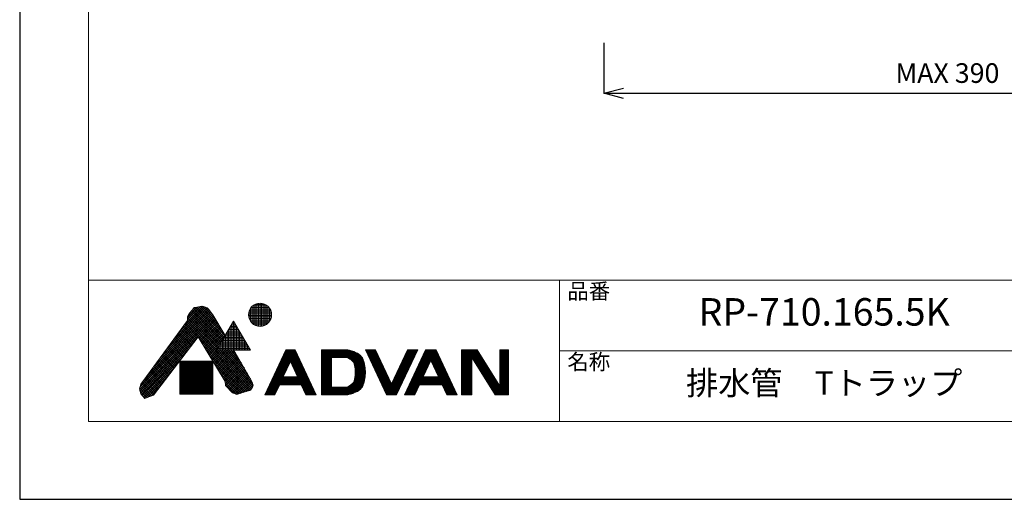
# Model space of a CAD drawing. Units: millimetres. Extents: x 26794 to 27214, y 4478 to 5072.
# Drawn here: x 26794 to 27045, y 4478 to 4600 of the extents above; entities that cross this region are included whole.
import ezdxf
from ezdxf.enums import TextEntityAlignment as Align

# ---------------------------------------------------------------- set-up
doc = ezdxf.new("R2010")
doc.units = ezdxf.units.MM
doc.header["$LTSCALE"] = 10
for name, color, linetype, lineweight in [('図面枠', 6, 'Continuous', 20), ('寸法', 3, 'Continuous', 20), ('文字', 4, 'Continuous', 15), ('細線', 7, 'Continuous', 9)]:
    doc.layers.add(name, color=color, linetype=linetype, lineweight=lineweight)
doc.styles.add('japanese', font='romans.shx', dxfattribs={"bigfont": 'bigfont.shx'})
doc.dimstyles.new('KIHON', dxfattribs={"dimscale": 10, "dimtxt": 2.5, "dimasz": 2.5, "dimexe": 0, "dimexo": 2, "dimgap": 1, "dimtad": 1, "dimdec": 0, "dimdsep": 46, "dimtxsty": 'japanese', "dimblk": 'OPEN30', "dimcen": 2.5, "dimadec": 0, "dimazin": 0, "dimtfac": 1, "dimtdec": 0, "dimtmove": 0, "dimatfit": 0, "dimfxl": 1, "dimarcsym": 0})

# ---------------------------------------------------------------- blocks, each defined once
blk = doc.blocks.new('_Open30')
at = {"color": 0, "linetype": 'ByBlock', "lineweight": -2}
for p, q in [((-1, 0.268), (0, 0)), ((0, 0), (-1, -0.268)), ((0, 0), (-1, 0))]:
    blk.add_line(p, q, dxfattribs=at)
blk = doc.blocks.new('*D18')
at = {"layer": 'Defpoints', "color": 0}
for p in [(27117.56, 4687.71), (26942.51, 4602.42), (27117.56, 4581.55)]:
    blk.add_point(p, dxfattribs=at)
at = {"layer": '寸法', "color": 0, "lineweight": -2}
for p, q in [((27117.56, 4679.71), (27117.56, 4581.55)), ((26942.51, 4594.42), (26942.51, 4581.55)), ((26947.51, 4581.55), (27112.56, 4581.55))]:
    blk.add_line(p, q, dxfattribs=at)
at = {"layer": '寸法', "color": 0, "lineweight": -2, "xscale": 5, "yscale": 5, "zscale": 5, "rotation": 180}
blk.add_blockref('_Open30', (26942.51, 4581.55), dxfattribs=at)
at = {"layer": '寸法', "color": 0, "lineweight": -2, "xscale": 5, "yscale": 5, "zscale": 5}
blk.add_blockref('_Open30', (27117.56, 4581.55), dxfattribs=at)
at = {"layer": '寸法', "color": 0, "lineweight": 5, "insert": (27030.04, 4586.05), "char_height": 5, "attachment_point": 5, "style": 'japanese'}
blk.add_mtext('MAX 390', dxfattribs=at)

msp = doc.modelspace()

# ---------------------------------------------------------------- linework, layer by layer
at = {"layer": 'Defpoints', "linetype": 'Continuous'}
msp.add_lwpolyline([(26793.629, 4478.129), (27213.629, 4478.129), (27213.629, 5072.129), (26793.629, 5072.129)], close=True, dxfattribs=at)
at = {"layer": '図面枠', "linetype": 'Continuous'}
for p, q in [((26811.182, 4497.964), (26811.182, 5052.294)), ((27196.076, 4533.964), (26811.182, 4533.964)), ((26811.182, 4533.964), (26811.182, 4497.964)), ((26931.182, 4497.964), (26931.182, 4533.964)), ((27066.076, 4515.964), (26931.182, 4515.964)), ((27196.076, 4497.964), (26811.182, 4497.964))]:
    msp.add_line(p, q, dxfattribs=at)
at = {"layer": '細線', "linetype": 'Continuous'}
for p, q in [((26829.458, 4514.2), (26841.774, 4526.517)), ((26831.056, 4516.364), (26841.523, 4526.831)), ((26832.654, 4518.527), (26841.154, 4527.028)), ((26834.252, 4520.691), (26840.73, 4527.169)), ((26835.85, 4522.855), (26840.272, 4527.277)), ((26836.425, 4523.996), (26839.669, 4527.24)), ((26836.425, 4524.562), (26838.969, 4527.105)), ((26837.447, 4526.142), (26837.68, 4526.375)), ((26837.68, 4526.375), (26838.098, 4526.978)), ((26837.693, 4526.394), (26845.343, 4518.744)), ((26837.695, 4526.397), (26838.304, 4527.006)), ((26837.924, 4526.728), (26845.55, 4519.102)), ((26838.098, 4526.978), (26838.794, 4527.071)), ((26838.223, 4526.995), (26845.757, 4519.461)), ((26838.722, 4527.062), (26845.964, 4519.819)), ((26838.794, 4527.071), (26840.002, 4527.304)), ((26839.2, 4527.149), (26845.264, 4521.086)), ((26839.674, 4527.241), (26844.409, 4522.506)), ((26840.002, 4527.304), (26840.467, 4527.257)), ((26840.196, 4527.284), (26843.554, 4523.927)), ((26840.467, 4527.257), (26841.442, 4526.932)), ((26840.95, 4527.096), (26842.552, 4525.494)), ((26841.442, 4526.932), (26841.814, 4526.467)), ((26841.814, 4526.467), (26842.836, 4525.12)), ((26852.299, 4526.567), (26857.456, 4526.567)), ((26852.474, 4523.417), (26852.474, 4526.844)), ((26852.566, 4526.967), (26857.188, 4526.967)), ((26852.874, 4522.963), (26852.874, 4527.298)), ((26852.951, 4527.367), (26856.803, 4527.367)), ((26853.274, 4522.652), (26853.274, 4527.609)), ((26853.55, 4527.767), (26856.204, 4527.767)), ((26853.674, 4522.435), (26853.674, 4527.826)), ((26854.074, 4522.29), (26854.074, 4527.971)), ((26854.474, 4522.207), (26854.474, 4528.055)), ((26854.874, 4522.179), (26854.874, 4528.082)), ((26855.274, 4522.206), (26855.274, 4528.056)), ((26855.674, 4522.288), (26855.674, 4527.973)), ((26856.074, 4522.432), (26856.074, 4527.829)), ((26856.474, 4522.648), (26856.474, 4527.613)), ((26856.874, 4522.956), (26856.874, 4527.305)), ((26857.274, 4523.407), (26857.274, 4526.854)), ((26824.205, 4506.119), (26842.975, 4524.889)), ((26824.334, 4505.682), (26843.188, 4524.536)), ((26824.342, 4506.821), (26842.752, 4525.231)), ((26824.464, 4505.246), (26843.4, 4524.182)), ((26824.895, 4507.94), (26842.508, 4525.553)), ((26826.262, 4509.872), (26842.264, 4525.874)), ((26827.86, 4512.036), (26842.02, 4526.196)), ((26836.425, 4524.656), (26836.704, 4525.306)), ((26836.425, 4523.634), (26836.425, 4524.656)), ((26836.425, 4524.267), (26844.101, 4516.592)), ((26836.478, 4524.78), (26844.308, 4516.95)), ((26836.648, 4525.176), (26844.515, 4517.309)), ((26836.704, 4525.306), (26837.447, 4526.142)), ((26836.883, 4525.507), (26844.722, 4517.668)), ((26837.149, 4525.806), (26844.929, 4518.026)), ((26837.415, 4526.106), (26845.136, 4518.385)), ((26839.153, 4519.369), (26843.613, 4523.829)), ((26842.836, 4525.12), (26845.994, 4519.872)), ((26851.93, 4524.967), (26857.824, 4524.967)), ((26851.935, 4525.367), (26857.819, 4525.367)), ((26851.98, 4524.567), (26857.775, 4524.567)), ((26851.995, 4525.767), (26857.759, 4525.767)), ((26852.074, 4524.207), (26852.074, 4526.054)), ((26852.087, 4524.167), (26857.667, 4524.167)), ((26852.113, 4526.167), (26857.641, 4526.167)), ((26857.674, 4524.186), (26857.674, 4526.075)), ((26825.928, 4509.42), (26836.425, 4523.634)), ((26834.772, 4521.395), (26838.028, 4518.139)), ((26835.012, 4521.72), (26838.274, 4518.459)), ((26835.252, 4522.046), (26838.519, 4518.779)), ((26835.493, 4522.371), (26838.765, 4519.099)), ((26835.733, 4522.697), (26839.011, 4519.419)), ((26835.973, 4523.022), (26852.703, 4506.292)), ((26836.214, 4523.347), (26852.94, 4506.621)), ((26836.425, 4523.701), (26843.894, 4516.233)), ((26839.367, 4519.018), (26843.825, 4523.476)), ((26839.582, 4518.667), (26844.038, 4523.123)), ((26839.797, 4518.316), (26844.25, 4522.77)), ((26840.011, 4517.965), (26844.463, 4522.417)), ((26840.226, 4517.614), (26844.675, 4522.063)), ((26840.441, 4517.263), (26844.888, 4521.71)), ((26840.655, 4516.912), (26845.1, 4521.357)), ((26843.812, 4516.091), (26848.112, 4523.539)), ((26846.858, 4521.367), (26849.366, 4521.367)), ((26846.874, 4516.091), (26846.874, 4521.395)), ((26847.089, 4521.767), (26849.135, 4521.767)), ((26847.274, 4516.091), (26847.274, 4522.088)), ((26847.32, 4522.167), (26848.904, 4522.167)), ((26847.551, 4522.567), (26848.673, 4522.567)), ((26847.674, 4516.091), (26847.674, 4522.78)), ((26847.781, 4522.967), (26848.442, 4522.967)), ((26848.012, 4523.367), (26848.211, 4523.367)), ((26848.074, 4516.091), (26848.074, 4523.473)), ((26848.112, 4523.539), (26852.412, 4516.091)), ((26848.474, 4516.091), (26848.474, 4522.912)), ((26848.874, 4516.091), (26848.874, 4522.219)), ((26849.274, 4516.091), (26849.274, 4521.526)), ((26852.259, 4523.767), (26857.495, 4523.767)), ((26852.51, 4523.367), (26857.244, 4523.367)), ((26852.869, 4522.967), (26856.885, 4522.967)), ((26853.414, 4522.567), (26856.341, 4522.567)), ((26839.073, 4519.5), (26827.693, 4504.682)), ((26832.849, 4518.792), (26836.062, 4515.579)), ((26833.09, 4519.117), (26836.308, 4515.899)), ((26833.33, 4519.443), (26836.553, 4516.219)), ((26833.57, 4519.768), (26836.799, 4516.539)), ((26833.811, 4520.094), (26837.045, 4516.859)), ((26834.051, 4520.419), (26837.291, 4517.179)), ((26834.291, 4520.744), (26837.536, 4517.499)), ((26834.532, 4521.07), (26837.782, 4517.819)), ((26846.015, 4508.146), (26839.073, 4519.5)), ((26839.299, 4519.131), (26852.467, 4505.963)), ((26840.87, 4516.561), (26845.313, 4521.004)), ((26841.084, 4516.21), (26845.525, 4520.651)), ((26841.299, 4515.859), (26845.738, 4520.298)), ((26841.514, 4515.508), (26845.95, 4519.944)), ((26841.728, 4515.157), (26845.381, 4518.809)), ((26845.472, 4518.967), (26850.751, 4518.967)), ((26845.674, 4516.091), (26845.674, 4519.316)), ((26845.703, 4519.367), (26850.52, 4519.367)), ((26845.934, 4519.767), (26850.289, 4519.767)), ((26846.074, 4516.091), (26846.074, 4520.009)), ((26846.165, 4520.167), (26850.058, 4520.167)), ((26846.396, 4520.567), (26849.827, 4520.567)), ((26846.474, 4516.091), (26846.474, 4520.702)), ((26846.627, 4520.967), (26849.596, 4520.967)), ((26849.674, 4516.091), (26849.674, 4520.834)), ((26850.074, 4516.091), (26850.074, 4520.141)), ((26850.474, 4516.091), (26850.474, 4519.448)), ((26824.641, 4504.858), (26838.377, 4518.594)), ((26831.167, 4516.514), (26834.342, 4513.34)), ((26831.407, 4516.84), (26834.588, 4513.66)), ((26831.648, 4517.165), (26834.833, 4513.98)), ((26831.888, 4517.491), (26835.079, 4514.3)), ((26832.128, 4517.816), (26835.325, 4514.62)), ((26832.369, 4518.141), (26835.571, 4514.939)), ((26832.609, 4518.467), (26835.816, 4515.259)), ((26840.189, 4517.675), (26852.071, 4505.793)), ((26841.943, 4514.806), (26844.608, 4517.471)), ((26844.074, 4516.091), (26844.074, 4516.545)), ((26844.086, 4516.567), (26852.137, 4516.567)), ((26844.317, 4516.967), (26851.906, 4516.967)), ((26844.474, 4516.091), (26844.474, 4517.238)), ((26844.548, 4517.367), (26851.675, 4517.367)), ((26844.779, 4517.767), (26851.444, 4517.767)), ((26844.874, 4516.091), (26844.874, 4517.931)), ((26845.01, 4518.167), (26851.213, 4518.167)), ((26845.241, 4518.567), (26850.982, 4518.567)), ((26845.274, 4516.091), (26845.274, 4518.623)), ((26850.874, 4516.091), (26850.874, 4518.755)), ((26851.274, 4516.091), (26851.274, 4518.062)), ((26851.674, 4516.091), (26851.674, 4517.37)), ((26852.074, 4516.091), (26852.074, 4516.677)), ((26824.877, 4504.528), (26836.504, 4516.155)), ((26829.245, 4513.911), (26832.376, 4510.78)), ((26829.485, 4514.237), (26832.622, 4511.1)), ((26829.725, 4514.562), (26832.867, 4511.42)), ((26829.966, 4514.888), (26833.113, 4511.74)), ((26830.206, 4515.213), (26833.359, 4512.06)), ((26830.446, 4515.538), (26833.605, 4512.38)), ((26830.687, 4515.864), (26833.85, 4512.7)), ((26830.927, 4516.189), (26834.096, 4513.02)), ((26841.079, 4516.22), (26851.636, 4505.663)), ((26841.968, 4514.764), (26851.2, 4505.532)), ((26842.158, 4514.455), (26843.835, 4516.132)), ((26842.372, 4514.104), (26844.36, 4516.091)), ((26842.587, 4513.753), (26844.926, 4516.091)), ((26842.802, 4513.401), (26845.491, 4516.091)), ((26843.016, 4513.05), (26846.057, 4516.091)), ((26843.231, 4512.699), (26846.623, 4516.091)), ((26843.445, 4512.348), (26847.188, 4516.091)), ((26843.66, 4511.997), (26847.754, 4516.091)), ((26843.812, 4516.091), (26852.412, 4516.091)), ((26843.856, 4516.167), (26852.368, 4516.167)), ((26843.875, 4511.646), (26848.264, 4516.036)), ((26844.035, 4516.091), (26853.095, 4507.031)), ((26844.089, 4511.295), (26848.472, 4515.677)), ((26844.304, 4510.944), (26848.679, 4515.319)), ((26844.519, 4510.593), (26848.887, 4514.961)), ((26844.601, 4516.091), (26852.96, 4507.732)), ((26844.733, 4510.242), (26849.094, 4514.603)), ((26844.948, 4509.891), (26849.302, 4514.245)), ((26845.162, 4509.54), (26849.509, 4513.887)), ((26845.167, 4516.091), (26852.452, 4508.806)), ((26845.732, 4516.091), (26851.674, 4510.15)), ((26846.298, 4516.091), (26850.895, 4511.495)), ((26846.864, 4516.091), (26850.116, 4512.839)), ((26847.43, 4516.091), (26849.337, 4514.184)), ((26847.995, 4516.091), (26848.558, 4515.529)), ((26848.232, 4516.091), (26852.728, 4508.331)), ((26861.433, 4516.229), (26856.066, 4504.719)), ((26860.314, 4513.829), (26864.932, 4513.829)), ((26860.407, 4514.029), (26864.839, 4514.029)), ((26860.5, 4514.229), (26864.746, 4514.229)), ((26860.594, 4514.429), (26864.652, 4514.429)), ((26860.687, 4514.629), (26864.559, 4514.629)), ((26860.78, 4514.829), (26864.466, 4514.829)), ((26860.873, 4515.029), (26864.373, 4515.029)), ((26860.967, 4515.229), (26864.279, 4515.229)), ((26861.06, 4515.429), (26864.186, 4515.429)), ((26861.153, 4515.629), (26864.093, 4515.629)), ((26861.247, 4515.829), (26864, 4515.829)), ((26861.34, 4516.029), (26863.906, 4516.029)), ((26863.813, 4516.229), (26861.433, 4516.229)), ((26861.433, 4516.229), (26863.813, 4516.229)), ((26863.813, 4516.229), (26869.18, 4504.719)), ((26870.519, 4516.229), (26870.519, 4504.719)), ((26877.119, 4516.229), (26870.519, 4516.229)), ((26870.519, 4516.229), (26877.119, 4516.229)), ((26870.519, 4516.029), (26877.868, 4516.029)), ((26870.519, 4515.829), (26878.519, 4515.829)), ((26870.519, 4515.629), (26879.045, 4515.629)), ((26870.519, 4515.429), (26879.484, 4515.429)), ((26870.519, 4515.229), (26879.847, 4515.229)), ((26870.519, 4515.029), (26880.152, 4515.029)), ((26870.519, 4514.829), (26880.403, 4514.829)), ((26870.519, 4514.629), (26880.601, 4514.629)), ((26870.519, 4514.429), (26880.781, 4514.429)), ((26870.519, 4514.229), (26873.119, 4514.229)), ((26870.519, 4514.029), (26873.119, 4514.029)), ((26870.519, 4513.829), (26873.119, 4513.829)), ((26877.119, 4514.229), (26873.119, 4514.229)), ((26873.119, 4514.229), (26873.119, 4506.719)), ((26877.25, 4516.195), (26877.119, 4516.229)), ((26877.119, 4514.229), (26877.268, 4514.147)), ((26877.119, 4514.229), (26880.919, 4514.229)), ((26877.476, 4516.136), (26877.25, 4516.195)), ((26877.268, 4514.147), (26877.524, 4514.004)), ((26877.702, 4516.076), (26877.476, 4516.136)), ((26877.478, 4514.029), (26881.027, 4514.029)), ((26877.524, 4514.004), (26877.771, 4513.855)), ((26877.929, 4516.012), (26877.702, 4516.076)), ((26877.771, 4513.855), (26878.006, 4513.698)), ((26877.81, 4513.829), (26881.118, 4513.829)), ((26878.157, 4515.945), (26877.929, 4516.012)), ((26878.386, 4515.874), (26878.157, 4515.945)), ((26878.519, 4515.829), (26878.386, 4515.874)), ((26878.784, 4515.735), (26878.519, 4515.829)), ((26879.238, 4515.551), (26878.784, 4515.735)), ((26879.676, 4515.335), (26879.238, 4515.551)), ((26880.086, 4515.082), (26879.676, 4515.335)), ((26880.454, 4514.788), (26880.086, 4515.082)), ((26880.768, 4514.449), (26880.454, 4514.788)), ((26880.919, 4514.229), (26880.768, 4514.449)), ((26880.969, 4514.143), (26880.919, 4514.229)), ((26881.048, 4513.989), (26880.969, 4514.143)), ((26881.118, 4513.829), (26881.048, 4513.989)), ((26881.181, 4513.665), (26881.118, 4513.829)), ((26881.719, 4516.229), (26887.086, 4504.719)), ((26884.319, 4516.229), (26881.719, 4516.229)), ((26881.719, 4516.229), (26884.319, 4516.229)), ((26881.812, 4516.029), (26884.412, 4516.029)), ((26881.905, 4515.829), (26884.505, 4515.829)), ((26881.999, 4515.629), (26884.599, 4515.629)), ((26882.092, 4515.429), (26884.692, 4515.429)), ((26882.185, 4515.229), (26884.785, 4515.229)), ((26882.278, 4515.029), (26884.878, 4515.029)), ((26882.372, 4514.829), (26884.972, 4514.829)), ((26882.465, 4514.629), (26885.065, 4514.629)), ((26882.558, 4514.429), (26885.158, 4514.429)), ((26882.651, 4514.229), (26885.251, 4514.229)), ((26882.745, 4514.029), (26885.345, 4514.029)), ((26882.838, 4513.829), (26885.438, 4513.829)), ((26884.319, 4516.229), (26888.386, 4507.507)), ((26892.453, 4516.229), (26888.386, 4507.507)), ((26889.686, 4504.719), (26895.053, 4516.229)), ((26891.334, 4513.829), (26893.934, 4513.829)), ((26891.428, 4514.029), (26894.028, 4514.029)), ((26891.521, 4514.229), (26894.121, 4514.229)), ((26891.614, 4514.429), (26894.214, 4514.429)), ((26897.053, 4516.229), (26891.686, 4504.719)), ((26891.707, 4514.629), (26894.307, 4514.629)), ((26891.801, 4514.829), (26894.401, 4514.829)), ((26891.894, 4515.029), (26894.494, 4515.029)), ((26891.987, 4515.229), (26894.587, 4515.229)), ((26892.08, 4515.429), (26894.68, 4515.429)), ((26892.174, 4515.629), (26894.774, 4515.629)), ((26892.267, 4515.829), (26894.867, 4515.829)), ((26892.36, 4516.029), (26894.96, 4516.029)), ((26895.053, 4516.229), (26892.453, 4516.229)), ((26892.453, 4516.229), (26895.053, 4516.229)), ((26895.934, 4513.829), (26900.843, 4513.829)), ((26896.028, 4514.029), (26900.75, 4514.029)), ((26896.121, 4514.229), (26900.657, 4514.229)), ((26896.214, 4514.429), (26900.564, 4514.429)), ((26896.307, 4514.629), (26900.47, 4514.629)), ((26896.401, 4514.829), (26900.377, 4514.829)), ((26896.494, 4515.029), (26900.284, 4515.029)), ((26896.587, 4515.229), (26900.191, 4515.229)), ((26896.68, 4515.429), (26900.097, 4515.429)), ((26896.774, 4515.629), (26900.004, 4515.629)), ((26896.867, 4515.829), (26899.911, 4515.829)), ((26896.96, 4516.029), (26899.818, 4516.029)), ((26899.724, 4516.229), (26897.053, 4516.229)), ((26897.053, 4516.229), (26899.724, 4516.229)), ((26899.724, 4516.229), (26905.092, 4504.719)), ((26906.245, 4516.229), (26906.245, 4504.719)), ((26910.189, 4516.229), (26906.245, 4516.229)), ((26906.245, 4516.229), (26910.189, 4516.229)), ((26906.245, 4516.029), (26910.314, 4516.029)), ((26906.245, 4515.829), (26910.439, 4515.829)), ((26906.245, 4515.629), (26910.564, 4515.629)), ((26906.245, 4515.429), (26910.689, 4515.429)), ((26906.245, 4515.229), (26910.814, 4515.229)), ((26906.245, 4515.029), (26910.939, 4515.029)), ((26906.245, 4514.829), (26911.064, 4514.829)), ((26906.245, 4514.629), (26911.189, 4514.629)), ((26906.245, 4514.429), (26911.314, 4514.429)), ((26906.245, 4514.229), (26908.845, 4514.229)), ((26906.245, 4514.029), (26908.845, 4514.029)), ((26906.245, 4513.829), (26908.845, 4513.829)), ((26908.845, 4514.229), (26914.787, 4504.719)), ((26908.845, 4514.229), (26908.845, 4504.719)), ((26908.845, 4514.229), (26911.439, 4514.229)), ((26908.97, 4514.029), (26911.564, 4514.029)), ((26909.095, 4513.829), (26911.689, 4513.829)), ((26910.189, 4516.229), (26916.002, 4506.927)), ((26916.002, 4506.927), (26916.002, 4516.229)), ((26918.202, 4516.229), (26916.002, 4516.229)), ((26916.002, 4516.229), (26918.202, 4516.229)), ((26916.002, 4516.029), (26918.202, 4516.029)), ((26916.002, 4515.829), (26918.202, 4515.829)), ((26916.002, 4515.629), (26918.202, 4515.629)), ((26916.002, 4515.429), (26918.202, 4515.429)), ((26916.002, 4515.229), (26918.202, 4515.229)), ((26916.002, 4515.029), (26918.202, 4515.029)), ((26916.002, 4514.829), (26918.202, 4514.829)), ((26916.002, 4514.629), (26918.202, 4514.629)), ((26916.002, 4514.429), (26918.202, 4514.429)), ((26916.002, 4514.229), (26918.202, 4514.229)), ((26916.002, 4514.029), (26918.202, 4514.029)), ((26916.002, 4513.829), (26918.202, 4513.829)), ((26918.202, 4504.719), (26918.202, 4516.229)), ((26825.141, 4504.226), (26834.631, 4513.717)), ((26825.436, 4503.956), (26832.758, 4511.278)), ((26827.322, 4511.308), (26830.41, 4508.22)), ((26827.563, 4511.634), (26830.656, 4508.54)), ((26827.803, 4511.959), (26830.902, 4508.86)), ((26828.043, 4512.285), (26831.147, 4509.18)), ((26828.283, 4512.61), (26831.393, 4509.5)), ((26828.524, 4512.935), (26831.639, 4509.82)), ((26828.764, 4513.261), (26831.885, 4510.14)), ((26829.004, 4513.586), (26832.13, 4510.46)), ((26834.451, 4513.346), (26834.451, 4504.926)), ((26842.859, 4513.346), (26834.451, 4513.346)), ((26834.451, 4513.167), (26842.859, 4513.167)), ((26834.451, 4512.967), (26842.859, 4512.967)), ((26834.451, 4512.767), (26842.859, 4512.767)), ((26834.451, 4512.567), (26842.859, 4512.567)), ((26834.451, 4512.367), (26842.859, 4512.367)), ((26834.451, 4512.167), (26842.859, 4512.167)), ((26834.451, 4511.967), (26842.859, 4511.967)), ((26834.451, 4511.767), (26842.859, 4511.767)), ((26834.451, 4511.567), (26842.859, 4511.567)), ((26834.451, 4511.367), (26842.859, 4511.367)), ((26834.474, 4504.926), (26834.474, 4513.346)), ((26834.674, 4504.926), (26834.674, 4513.346)), ((26834.874, 4504.926), (26834.874, 4513.346)), ((26835.074, 4504.926), (26835.074, 4513.346)), ((26835.274, 4504.926), (26835.274, 4513.346)), ((26835.474, 4504.926), (26835.474, 4513.346)), ((26835.674, 4504.926), (26835.674, 4513.346)), ((26835.874, 4504.926), (26835.874, 4513.346)), ((26836.074, 4504.926), (26836.074, 4513.346)), ((26836.274, 4504.926), (26836.274, 4513.346)), ((26836.474, 4504.926), (26836.474, 4513.346)), ((26836.674, 4504.926), (26836.674, 4513.346)), ((26836.874, 4504.926), (26836.874, 4513.346)), ((26837.074, 4504.926), (26837.074, 4513.346)), ((26837.274, 4504.926), (26837.274, 4513.346)), ((26837.474, 4504.926), (26837.474, 4513.346)), ((26837.674, 4504.926), (26837.674, 4513.346)), ((26837.874, 4504.926), (26837.874, 4513.346)), ((26838.074, 4504.926), (26838.074, 4513.346)), ((26838.274, 4504.926), (26838.274, 4513.346)), ((26838.474, 4504.926), (26838.474, 4513.346)), ((26838.674, 4504.926), (26838.674, 4513.346)), ((26838.874, 4504.926), (26838.874, 4513.346)), ((26839.074, 4504.926), (26839.074, 4513.346)), ((26839.274, 4504.926), (26839.274, 4513.346)), ((26839.474, 4504.926), (26839.474, 4513.346)), ((26839.674, 4504.926), (26839.674, 4513.346)), ((26839.874, 4504.926), (26839.874, 4513.346)), ((26840.074, 4504.926), (26840.074, 4513.346)), ((26840.274, 4504.926), (26840.274, 4513.346)), ((26840.474, 4504.926), (26840.474, 4513.346)), ((26840.674, 4504.926), (26840.674, 4513.346)), ((26840.874, 4504.926), (26840.874, 4513.346)), ((26841.074, 4504.926), (26841.074, 4513.346)), ((26841.274, 4504.926), (26841.274, 4513.346)), ((26841.474, 4504.926), (26841.474, 4513.346)), ((26841.674, 4504.926), (26841.674, 4513.346)), ((26841.874, 4504.926), (26841.874, 4513.346)), ((26842.074, 4504.926), (26842.074, 4513.346)), ((26842.274, 4504.926), (26842.274, 4513.346)), ((26842.474, 4504.926), (26842.474, 4513.346)), ((26842.674, 4504.926), (26842.674, 4513.346)), ((26842.858, 4513.309), (26850.765, 4505.402)), ((26842.859, 4504.926), (26842.859, 4513.346)), ((26843.748, 4511.853), (26850.33, 4505.271)), ((26845.377, 4509.189), (26849.717, 4513.528)), ((26845.592, 4508.838), (26849.924, 4513.17)), ((26845.806, 4508.487), (26850.132, 4512.812)), ((26846.016, 4508.13), (26850.339, 4512.454)), ((26846.048, 4507.597), (26850.547, 4512.096)), ((26846.11, 4507.093), (26850.754, 4511.737)), ((26846.383, 4506.801), (26850.962, 4511.379)), ((26859.195, 4511.429), (26861.795, 4511.429)), ((26859.288, 4511.629), (26861.888, 4511.629)), ((26859.381, 4511.829), (26861.981, 4511.829)), ((26859.475, 4512.029), (26862.075, 4512.029)), ((26859.568, 4512.229), (26862.168, 4512.229)), ((26859.661, 4512.429), (26862.261, 4512.429)), ((26859.754, 4512.629), (26862.354, 4512.629)), ((26859.848, 4512.829), (26862.448, 4512.829)), ((26859.941, 4513.029), (26862.541, 4513.029)), ((26860.034, 4513.229), (26865.212, 4513.229)), ((26860.127, 4513.429), (26865.119, 4513.429)), ((26860.221, 4513.629), (26865.025, 4513.629)), ((26862.623, 4513.206), (26860.811, 4509.319)), ((26862.623, 4513.206), (26864.435, 4509.319)), ((26862.705, 4513.029), (26865.305, 4513.029)), ((26862.798, 4512.829), (26865.398, 4512.829)), ((26862.892, 4512.629), (26865.492, 4512.629)), ((26862.985, 4512.429), (26865.585, 4512.429)), ((26863.078, 4512.229), (26865.678, 4512.229)), ((26863.171, 4512.029), (26865.771, 4512.029)), ((26863.265, 4511.829), (26865.865, 4511.829)), ((26863.358, 4511.629), (26865.958, 4511.629)), ((26863.451, 4511.429), (26866.051, 4511.429)), ((26870.519, 4513.629), (26873.119, 4513.629)), ((26870.519, 4513.429), (26873.119, 4513.429)), ((26870.519, 4513.229), (26873.119, 4513.229)), ((26870.519, 4513.029), (26873.119, 4513.029)), ((26870.519, 4512.829), (26873.119, 4512.829)), ((26870.519, 4512.629), (26873.119, 4512.629)), ((26870.519, 4512.429), (26873.119, 4512.429)), ((26870.519, 4512.229), (26873.119, 4512.229)), ((26870.519, 4512.029), (26873.119, 4512.029)), ((26870.519, 4511.829), (26873.119, 4511.829)), ((26870.519, 4511.629), (26873.119, 4511.629)), ((26870.519, 4511.429), (26873.119, 4511.429)), ((26878.006, 4513.698), (26878.223, 4513.529)), ((26878.094, 4513.629), (26881.193, 4513.629)), ((26878.223, 4513.529), (26878.418, 4513.345)), ((26878.328, 4513.429), (26881.259, 4513.429)), ((26878.418, 4513.345), (26878.519, 4513.229)), ((26878.519, 4513.229), (26878.663, 4513.026)), ((26878.519, 4513.229), (26881.319, 4513.229)), ((26878.661, 4513.029), (26881.373, 4513.029)), ((26878.663, 4513.026), (26878.854, 4512.638)), ((26878.76, 4512.829), (26881.422, 4512.829)), ((26878.854, 4512.638), (26878.982, 4512.209)), ((26878.856, 4512.629), (26881.47, 4512.629)), ((26878.916, 4512.429), (26881.513, 4512.429)), ((26878.976, 4512.229), (26881.551, 4512.229)), ((26878.982, 4512.209), (26879.061, 4511.748)), ((26879.013, 4512.029), (26881.588, 4512.029)), ((26879.047, 4511.829), (26881.617, 4511.829)), ((26879.061, 4511.748), (26879.102, 4511.264)), ((26879.071, 4511.629), (26881.646, 4511.629)), ((26879.088, 4511.429), (26881.667, 4511.429)), ((26879.102, 4511.264), (26879.117, 4510.766)), ((26881.238, 4513.498), (26881.181, 4513.665)), ((26881.29, 4513.328), (26881.238, 4513.498)), ((26881.319, 4513.229), (26881.29, 4513.328)), ((26881.388, 4512.973), (26881.319, 4513.229)), ((26881.494, 4512.529), (26881.388, 4512.973)), ((26881.58, 4512.082), (26881.494, 4512.529)), ((26881.646, 4511.634), (26881.58, 4512.082)), ((26881.691, 4511.185), (26881.646, 4511.634)), ((26882.931, 4513.629), (26885.531, 4513.629)), ((26883.024, 4513.429), (26885.624, 4513.429)), ((26883.118, 4513.229), (26885.718, 4513.229)), ((26883.211, 4513.029), (26885.811, 4513.029)), ((26883.304, 4512.829), (26885.904, 4512.829)), ((26883.398, 4512.629), (26885.998, 4512.629)), ((26883.491, 4512.429), (26886.091, 4512.429)), ((26883.584, 4512.229), (26886.184, 4512.229)), ((26883.677, 4512.029), (26886.277, 4512.029)), ((26883.771, 4511.829), (26886.371, 4511.829)), ((26883.864, 4511.629), (26886.464, 4511.629)), ((26883.957, 4511.429), (26886.557, 4511.429)), ((26890.215, 4511.429), (26892.815, 4511.429)), ((26890.308, 4511.629), (26892.908, 4511.629)), ((26890.402, 4511.829), (26893.002, 4511.829)), ((26890.495, 4512.029), (26893.095, 4512.029)), ((26890.588, 4512.229), (26893.188, 4512.229)), ((26890.681, 4512.429), (26893.281, 4512.429)), ((26890.775, 4512.629), (26893.375, 4512.629)), ((26890.868, 4512.829), (26893.468, 4512.829)), ((26890.961, 4513.029), (26893.561, 4513.029)), ((26891.055, 4513.229), (26893.655, 4513.229)), ((26891.148, 4513.429), (26893.748, 4513.429)), ((26891.241, 4513.629), (26893.841, 4513.629)), ((26894.815, 4511.429), (26897.415, 4511.429)), ((26894.908, 4511.629), (26897.508, 4511.629)), ((26895.002, 4511.829), (26897.602, 4511.829)), ((26895.095, 4512.029), (26897.695, 4512.029)), ((26895.188, 4512.229), (26897.788, 4512.229)), ((26895.281, 4512.429), (26897.881, 4512.429)), ((26895.375, 4512.629), (26897.975, 4512.629)), ((26895.468, 4512.829), (26898.068, 4512.829)), ((26895.561, 4513.029), (26898.161, 4513.029)), ((26895.655, 4513.229), (26898.255, 4513.229)), ((26895.748, 4513.429), (26898.348, 4513.429)), ((26895.841, 4513.629), (26900.937, 4513.629)), ((26896.431, 4509.319), (26898.389, 4513.518)), ((26900.347, 4509.319), (26898.389, 4513.518)), ((26898.43, 4513.429), (26901.03, 4513.429)), ((26898.523, 4513.229), (26901.123, 4513.229)), ((26898.617, 4513.029), (26901.217, 4513.029)), ((26898.71, 4512.829), (26901.31, 4512.829)), ((26898.803, 4512.629), (26901.403, 4512.629)), ((26898.896, 4512.429), (26901.496, 4512.429)), ((26898.99, 4512.229), (26901.59, 4512.229)), ((26899.083, 4512.029), (26901.683, 4512.029)), ((26899.176, 4511.829), (26901.776, 4511.829)), ((26899.269, 4511.629), (26901.869, 4511.629)), ((26899.363, 4511.429), (26901.963, 4511.429)), ((26906.245, 4513.629), (26908.845, 4513.629)), ((26906.245, 4513.429), (26908.845, 4513.429)), ((26906.245, 4513.229), (26908.845, 4513.229)), ((26906.245, 4513.029), (26908.845, 4513.029)), ((26906.245, 4512.829), (26908.845, 4512.829)), ((26906.245, 4512.629), (26908.845, 4512.629)), ((26906.245, 4512.429), (26908.845, 4512.429)), ((26906.245, 4512.229), (26908.845, 4512.229)), ((26906.245, 4512.029), (26908.845, 4512.029)), ((26906.245, 4511.829), (26908.845, 4511.829)), ((26906.245, 4511.629), (26908.845, 4511.629)), ((26906.245, 4511.429), (26908.845, 4511.429)), ((26909.22, 4513.629), (26911.814, 4513.629)), ((26909.345, 4513.429), (26911.939, 4513.429)), ((26909.47, 4513.229), (26912.064, 4513.229)), ((26909.595, 4513.029), (26912.189, 4513.029)), ((26909.72, 4512.829), (26912.314, 4512.829)), ((26909.845, 4512.629), (26912.439, 4512.629)), ((26909.97, 4512.429), (26912.564, 4512.429)), ((26910.094, 4512.229), (26912.689, 4512.229)), ((26910.219, 4512.029), (26912.814, 4512.029)), ((26910.344, 4511.829), (26912.939, 4511.829)), ((26910.469, 4511.629), (26913.064, 4511.629)), ((26910.594, 4511.429), (26913.189, 4511.429)), ((26916.002, 4513.629), (26918.202, 4513.629)), ((26916.002, 4513.429), (26918.202, 4513.429)), ((26916.002, 4513.229), (26918.202, 4513.229)), ((26916.002, 4513.029), (26918.202, 4513.029)), ((26916.002, 4512.829), (26918.202, 4512.829)), ((26916.002, 4512.629), (26918.202, 4512.629)), ((26916.002, 4512.429), (26918.202, 4512.429)), ((26916.002, 4512.229), (26918.202, 4512.229)), ((26916.002, 4512.029), (26918.202, 4512.029)), ((26916.002, 4511.829), (26918.202, 4511.829)), ((26916.002, 4511.629), (26918.202, 4511.629)), ((26916.002, 4511.429), (26918.202, 4511.429)), ((26824.534, 4507.423), (26825.928, 4509.42)), ((26825.649, 4509.021), (26828.69, 4505.981)), ((26825.882, 4509.355), (26828.936, 4506.301)), ((26826.084, 4504.038), (26830.886, 4508.84)), ((26826.121, 4509.682), (26829.181, 4506.621)), ((26826.361, 4510.007), (26829.427, 4506.941)), ((26826.601, 4510.332), (26829.673, 4507.261)), ((26826.842, 4510.658), (26829.919, 4507.581)), ((26827.082, 4510.983), (26830.164, 4507.9)), ((26834.451, 4511.167), (26842.859, 4511.167)), ((26834.451, 4510.967), (26842.859, 4510.967)), ((26834.451, 4510.767), (26842.859, 4510.767)), ((26834.451, 4510.567), (26842.859, 4510.567)), ((26834.451, 4510.367), (26842.859, 4510.367)), ((26834.451, 4510.167), (26842.859, 4510.167)), ((26834.451, 4509.967), (26842.859, 4509.967)), ((26834.451, 4509.767), (26842.859, 4509.767)), ((26834.451, 4509.567), (26842.859, 4509.567)), ((26834.451, 4509.367), (26842.859, 4509.367)), ((26834.451, 4509.167), (26842.859, 4509.167)), ((26834.451, 4508.967), (26842.859, 4508.967)), ((26834.451, 4508.767), (26842.859, 4508.767)), ((26844.638, 4510.397), (26849.911, 4505.125)), ((26845.528, 4508.942), (26849.494, 4504.976)), ((26846.657, 4506.509), (26851.169, 4511.021)), ((26846.93, 4506.216), (26851.377, 4510.663)), ((26847.203, 4505.924), (26851.584, 4510.305)), ((26847.476, 4505.631), (26851.792, 4509.946)), ((26847.75, 4505.339), (26851.999, 4509.588)), ((26848.113, 4505.137), (26852.207, 4509.23)), ((26848.516, 4504.974), (26852.414, 4508.872)), ((26857.982, 4508.829), (26867.264, 4508.829)), ((26858.076, 4509.029), (26867.17, 4509.029)), ((26858.169, 4509.229), (26867.077, 4509.229)), ((26858.262, 4509.429), (26860.862, 4509.429)), ((26858.355, 4509.629), (26860.955, 4509.629)), ((26858.449, 4509.829), (26861.049, 4509.829)), ((26858.542, 4510.029), (26861.142, 4510.029)), ((26858.635, 4510.229), (26861.235, 4510.229)), ((26858.728, 4510.429), (26861.328, 4510.429)), ((26858.822, 4510.629), (26861.422, 4510.629)), ((26858.915, 4510.829), (26861.515, 4510.829)), ((26859.008, 4511.029), (26861.608, 4511.029)), ((26859.102, 4511.229), (26861.702, 4511.229)), ((26860.811, 4509.319), (26864.435, 4509.319)), ((26863.545, 4511.229), (26866.145, 4511.229)), ((26863.638, 4511.029), (26866.238, 4511.029)), ((26863.731, 4510.829), (26866.331, 4510.829)), ((26863.824, 4510.629), (26866.424, 4510.629)), ((26863.918, 4510.429), (26866.518, 4510.429)), ((26864.011, 4510.229), (26866.611, 4510.229)), ((26864.104, 4510.029), (26866.704, 4510.029)), ((26864.197, 4509.829), (26866.797, 4509.829)), ((26864.291, 4509.629), (26866.891, 4509.629)), ((26864.384, 4509.429), (26866.984, 4509.429)), ((26870.519, 4511.229), (26873.119, 4511.229)), ((26870.519, 4511.029), (26873.119, 4511.029)), ((26870.519, 4510.829), (26873.119, 4510.829)), ((26870.519, 4510.629), (26873.119, 4510.629)), ((26870.519, 4510.429), (26873.119, 4510.429)), ((26870.519, 4510.229), (26873.119, 4510.229)), ((26870.519, 4510.029), (26873.119, 4510.029)), ((26870.519, 4509.829), (26873.119, 4509.829)), ((26870.519, 4509.629), (26873.119, 4509.629)), ((26870.519, 4509.429), (26873.119, 4509.429)), ((26870.519, 4509.229), (26873.119, 4509.229)), ((26870.519, 4509.029), (26873.119, 4509.029)), ((26870.519, 4508.829), (26873.119, 4508.829)), ((26879.061, 4509.201), (26878.982, 4508.74)), ((26878.998, 4508.829), (26881.573, 4508.829)), ((26879.032, 4509.029), (26881.604, 4509.029)), ((26879.102, 4509.685), (26879.061, 4509.201)), ((26879.064, 4509.229), (26881.633, 4509.229)), ((26879.081, 4509.429), (26881.657, 4509.429)), ((26879.098, 4509.629), (26881.678, 4509.629)), ((26879.117, 4510.183), (26879.102, 4509.685)), ((26879.103, 4511.229), (26881.687, 4511.229)), ((26879.107, 4509.829), (26881.695, 4509.829)), ((26879.109, 4511.029), (26881.699, 4511.029)), ((26879.113, 4510.029), (26881.705, 4510.029)), ((26879.115, 4510.829), (26881.71, 4510.829)), ((26879.117, 4510.766), (26879.119, 4510.474)), ((26879.119, 4510.474), (26879.117, 4510.183)), ((26879.118, 4510.629), (26881.717, 4510.629)), ((26879.118, 4510.229), (26881.715, 4510.229)), ((26879.119, 4510.429), (26881.718, 4510.429)), ((26881.494, 4508.42), (26881.58, 4508.866)), ((26881.58, 4508.866), (26881.646, 4509.314)), ((26881.646, 4509.314), (26881.691, 4509.763)), ((26881.715, 4510.735), (26881.691, 4511.185)), ((26881.691, 4509.763), (26881.715, 4510.213)), ((26881.719, 4510.474), (26881.715, 4510.735)), ((26881.715, 4510.213), (26881.719, 4510.474)), ((26884.05, 4511.229), (26886.65, 4511.229)), ((26884.144, 4511.029), (26886.744, 4511.029)), ((26884.237, 4510.829), (26886.837, 4510.829)), ((26884.33, 4510.629), (26886.93, 4510.629)), ((26884.423, 4510.429), (26887.023, 4510.429)), ((26884.517, 4510.229), (26887.117, 4510.229)), ((26884.61, 4510.029), (26887.21, 4510.029)), ((26884.703, 4509.829), (26887.303, 4509.829)), ((26884.796, 4509.629), (26887.396, 4509.629)), ((26884.89, 4509.429), (26887.49, 4509.429)), ((26884.983, 4509.229), (26887.583, 4509.229)), ((26885.076, 4509.029), (26887.676, 4509.029)), ((26885.169, 4508.829), (26887.769, 4508.829)), ((26889.003, 4508.829), (26891.603, 4508.829)), ((26889.096, 4509.029), (26891.696, 4509.029)), ((26889.189, 4509.229), (26891.789, 4509.229)), ((26889.283, 4509.429), (26891.883, 4509.429)), ((26889.376, 4509.629), (26891.976, 4509.629)), ((26889.469, 4509.829), (26892.069, 4509.829)), ((26889.562, 4510.029), (26892.162, 4510.029)), ((26889.656, 4510.229), (26892.256, 4510.229)), ((26889.749, 4510.429), (26892.349, 4510.429)), ((26889.842, 4510.629), (26892.442, 4510.629)), ((26889.935, 4510.829), (26892.535, 4510.829)), ((26890.029, 4511.029), (26892.629, 4511.029)), ((26890.122, 4511.229), (26892.722, 4511.229)), ((26893.603, 4508.829), (26903.175, 4508.829)), ((26893.696, 4509.029), (26903.082, 4509.029)), ((26893.789, 4509.229), (26902.988, 4509.229)), ((26893.883, 4509.429), (26896.483, 4509.429)), ((26893.976, 4509.629), (26896.576, 4509.629)), ((26894.069, 4509.829), (26896.669, 4509.829)), ((26894.162, 4510.029), (26896.762, 4510.029)), ((26894.256, 4510.229), (26896.856, 4510.229)), ((26894.349, 4510.429), (26896.949, 4510.429)), ((26894.442, 4510.629), (26897.042, 4510.629)), ((26894.535, 4510.829), (26897.135, 4510.829)), ((26894.629, 4511.029), (26897.229, 4511.029)), ((26894.722, 4511.229), (26897.322, 4511.229)), ((26896.431, 4509.319), (26900.347, 4509.319)), ((26899.456, 4511.229), (26902.056, 4511.229)), ((26899.549, 4511.029), (26902.149, 4511.029)), ((26899.642, 4510.829), (26902.242, 4510.829)), ((26899.736, 4510.629), (26902.336, 4510.629)), ((26899.829, 4510.429), (26902.429, 4510.429)), ((26899.922, 4510.229), (26902.522, 4510.229)), ((26900.015, 4510.029), (26902.615, 4510.029)), ((26900.109, 4509.829), (26902.709, 4509.829)), ((26900.202, 4509.629), (26902.802, 4509.629)), ((26900.295, 4509.429), (26902.895, 4509.429)), ((26906.245, 4511.229), (26908.845, 4511.229)), ((26906.245, 4511.029), (26908.845, 4511.029)), ((26906.245, 4510.829), (26908.845, 4510.829)), ((26906.245, 4510.629), (26908.845, 4510.629)), ((26906.245, 4510.429), (26908.845, 4510.429)), ((26906.245, 4510.229), (26908.845, 4510.229)), ((26906.245, 4510.029), (26908.845, 4510.029)), ((26906.245, 4509.829), (26908.845, 4509.829)), ((26906.245, 4509.629), (26908.845, 4509.629)), ((26906.245, 4509.429), (26908.845, 4509.429)), ((26906.245, 4509.229), (26908.845, 4509.229)), ((26906.245, 4509.029), (26908.845, 4509.029)), ((26906.245, 4508.829), (26908.845, 4508.829)), ((26910.719, 4511.229), (26913.314, 4511.229)), ((26910.844, 4511.029), (26913.439, 4511.029)), ((26910.969, 4510.829), (26913.563, 4510.829)), ((26911.094, 4510.629), (26913.688, 4510.629)), ((26911.219, 4510.429), (26913.813, 4510.429)), ((26911.344, 4510.229), (26913.938, 4510.229)), ((26911.469, 4510.029), (26914.063, 4510.029)), ((26911.594, 4509.829), (26914.188, 4509.829)), ((26911.719, 4509.629), (26914.313, 4509.629)), ((26911.844, 4509.429), (26914.438, 4509.429)), ((26911.969, 4509.229), (26914.563, 4509.229)), ((26912.094, 4509.029), (26914.688, 4509.029)), ((26912.219, 4508.829), (26914.813, 4508.829)), ((26916.002, 4511.229), (26918.202, 4511.229)), ((26916.002, 4511.029), (26918.202, 4511.029)), ((26916.002, 4510.829), (26918.202, 4510.829)), ((26916.002, 4510.629), (26918.202, 4510.629)), ((26916.002, 4510.429), (26918.202, 4510.429)), ((26916.002, 4510.229), (26918.202, 4510.229)), ((26916.002, 4510.029), (26918.202, 4510.029)), ((26916.002, 4509.829), (26918.202, 4509.829)), ((26916.002, 4509.629), (26918.202, 4509.629)), ((26916.002, 4509.429), (26918.202, 4509.429)), ((26916.002, 4509.229), (26918.202, 4509.229)), ((26916.002, 4509.029), (26918.202, 4509.029)), ((26916.002, 4508.829), (26918.202, 4508.829)), ((26824.163, 4506.262), (26824.534, 4507.423)), ((26824.534, 4505.007), (26824.163, 4506.262)), ((26824.232, 4506.479), (26826.516, 4504.195)), ((26824.369, 4506.907), (26826.917, 4504.359)), ((26824.506, 4507.336), (26827.317, 4504.526)), ((26824.72, 4507.689), (26827.707, 4504.701)), ((26824.952, 4508.022), (26827.953, 4505.021)), ((26825.184, 4508.355), (26828.199, 4505.341)), ((26825.417, 4508.688), (26828.444, 4505.661)), ((26827.009, 4504.398), (26829.013, 4506.401)), ((26834.451, 4508.567), (26842.859, 4508.567)), ((26834.451, 4508.367), (26842.859, 4508.367)), ((26834.451, 4508.167), (26842.859, 4508.167)), ((26834.451, 4507.967), (26842.859, 4507.967)), ((26834.451, 4507.767), (26842.859, 4507.767)), ((26834.451, 4507.567), (26842.859, 4507.567)), ((26834.451, 4507.367), (26842.859, 4507.367)), ((26834.451, 4507.167), (26842.859, 4507.167)), ((26834.451, 4506.967), (26842.859, 4506.967)), ((26834.451, 4506.767), (26842.859, 4506.767)), ((26834.451, 4506.567), (26842.859, 4506.567)), ((26834.451, 4506.367), (26842.859, 4506.367)), ((26846.076, 4507.13), (26846.015, 4508.146)), ((26846.031, 4507.873), (26849.077, 4504.827)), ((26846.068, 4507.271), (26848.262, 4505.077)), ((26847.831, 4505.251), (26846.076, 4507.13)), ((26848.918, 4504.811), (26852.622, 4508.514)), ((26849.736, 4505.063), (26852.805, 4508.132)), ((26850.587, 4505.348), (26852.963, 4507.724)), ((26851.395, 4505.591), (26853.122, 4507.317)), ((26852.204, 4505.833), (26852.809, 4506.438)), ((26852.974, 4506.668), (26852.42, 4505.898)), ((26852.728, 4508.331), (26853.159, 4507.222)), ((26853.159, 4507.222), (26852.974, 4506.668)), ((26856.863, 4506.429), (26859.463, 4506.429)), ((26856.957, 4506.629), (26859.557, 4506.629)), ((26857.05, 4506.829), (26859.65, 4506.829)), ((26857.143, 4507.029), (26859.743, 4507.029)), ((26857.236, 4507.229), (26859.836, 4507.229)), ((26857.33, 4507.429), (26867.916, 4507.429)), ((26857.423, 4507.629), (26867.823, 4507.629)), ((26857.516, 4507.829), (26867.73, 4507.829)), ((26857.609, 4508.029), (26867.637, 4508.029)), ((26857.703, 4508.229), (26867.543, 4508.229)), ((26857.796, 4508.429), (26867.45, 4508.429)), ((26857.889, 4508.629), (26867.357, 4508.629)), ((26859.878, 4507.319), (26858.666, 4504.719)), ((26859.878, 4507.319), (26865.368, 4507.319)), ((26865.368, 4507.319), (26866.58, 4504.719)), ((26865.41, 4507.229), (26868.01, 4507.229)), ((26865.503, 4507.029), (26868.103, 4507.029)), ((26865.596, 4506.829), (26868.196, 4506.829)), ((26865.69, 4506.629), (26868.29, 4506.629)), ((26865.783, 4506.429), (26868.383, 4506.429)), ((26870.519, 4508.629), (26873.119, 4508.629)), ((26870.519, 4508.429), (26873.119, 4508.429)), ((26870.519, 4508.229), (26873.119, 4508.229)), ((26870.519, 4508.029), (26873.119, 4508.029)), ((26870.519, 4507.829), (26873.119, 4507.829)), ((26870.519, 4507.629), (26873.119, 4507.629)), ((26870.519, 4507.429), (26873.119, 4507.429)), ((26870.519, 4507.229), (26873.119, 4507.229)), ((26870.519, 4507.029), (26873.119, 4507.029)), ((26870.519, 4506.829), (26873.119, 4506.829)), ((26870.519, 4506.629), (26880.857, 4506.629)), ((26870.519, 4506.429), (26880.703, 4506.429)), ((26873.119, 4506.719), (26877.119, 4506.719)), ((26877.268, 4506.801), (26877.119, 4506.719)), ((26877.524, 4506.945), (26877.268, 4506.801)), ((26877.319, 4506.829), (26880.981, 4506.829)), ((26877.771, 4507.093), (26877.524, 4506.945)), ((26877.665, 4507.029), (26881.079, 4507.029)), ((26878.006, 4507.251), (26877.771, 4507.093)), ((26877.974, 4507.229), (26881.16, 4507.229)), ((26878.223, 4507.42), (26878.006, 4507.251)), ((26878.418, 4507.604), (26878.223, 4507.42)), ((26878.233, 4507.429), (26881.231, 4507.429)), ((26878.519, 4507.719), (26878.418, 4507.604)), ((26878.44, 4507.629), (26881.293, 4507.629)), ((26878.663, 4507.922), (26878.519, 4507.719)), ((26878.597, 4507.829), (26881.349, 4507.829)), ((26878.854, 4508.311), (26878.663, 4507.922)), ((26878.715, 4508.029), (26881.401, 4508.029)), ((26878.814, 4508.229), (26881.449, 4508.229)), ((26878.982, 4508.74), (26878.854, 4508.311)), ((26878.889, 4508.429), (26881.496, 4508.429)), ((26878.949, 4508.629), (26881.534, 4508.629)), ((26880.454, 4506.16), (26880.768, 4506.5)), ((26880.768, 4506.5), (26880.919, 4506.719)), ((26880.919, 4506.719), (26880.969, 4506.806)), ((26880.969, 4506.806), (26881.048, 4506.96)), ((26881.048, 4506.96), (26881.118, 4507.119)), ((26881.118, 4507.119), (26881.181, 4507.283)), ((26881.181, 4507.283), (26881.238, 4507.451)), ((26881.238, 4507.451), (26881.29, 4507.62)), ((26881.29, 4507.62), (26881.319, 4507.719)), ((26881.319, 4507.719), (26881.388, 4507.976)), ((26881.388, 4507.976), (26881.494, 4508.42)), ((26885.263, 4508.629), (26887.863, 4508.629)), ((26885.356, 4508.429), (26887.956, 4508.429)), ((26885.449, 4508.229), (26888.049, 4508.229)), ((26885.543, 4508.029), (26888.143, 4508.029)), ((26885.636, 4507.829), (26888.236, 4507.829)), ((26885.729, 4507.629), (26888.329, 4507.629)), ((26885.822, 4507.429), (26890.95, 4507.429)), ((26885.916, 4507.229), (26890.857, 4507.229)), ((26886.009, 4507.029), (26890.763, 4507.029)), ((26886.102, 4506.829), (26890.67, 4506.829)), ((26886.195, 4506.629), (26890.577, 4506.629)), ((26886.289, 4506.429), (26890.484, 4506.429)), ((26888.443, 4507.629), (26891.043, 4507.629)), ((26888.536, 4507.829), (26891.136, 4507.829)), ((26888.63, 4508.029), (26891.23, 4508.029)), ((26888.723, 4508.229), (26891.323, 4508.229)), ((26888.816, 4508.429), (26891.416, 4508.429)), ((26888.91, 4508.629), (26891.51, 4508.629)), ((26892.484, 4506.429), (26895.084, 4506.429)), ((26892.577, 4506.629), (26895.177, 4506.629)), ((26892.67, 4506.829), (26895.27, 4506.829)), ((26892.763, 4507.029), (26895.363, 4507.029)), ((26892.857, 4507.229), (26895.457, 4507.229)), ((26892.95, 4507.429), (26903.828, 4507.429)), ((26893.043, 4507.629), (26903.735, 4507.629)), ((26893.136, 4507.829), (26903.641, 4507.829)), ((26893.23, 4508.029), (26903.548, 4508.029)), ((26893.323, 4508.229), (26903.455, 4508.229)), ((26893.416, 4508.429), (26903.362, 4508.429)), ((26893.51, 4508.629), (26903.268, 4508.629)), ((26894.286, 4504.719), (26895.499, 4507.319)), ((26895.499, 4507.319), (26901.279, 4507.319)), ((26902.492, 4504.719), (26901.279, 4507.319)), ((26901.321, 4507.229), (26903.921, 4507.229)), ((26901.414, 4507.029), (26904.014, 4507.029)), ((26901.508, 4506.829), (26904.108, 4506.829)), ((26901.601, 4506.629), (26904.201, 4506.629)), ((26901.694, 4506.429), (26904.294, 4506.429)), ((26906.245, 4508.629), (26908.845, 4508.629)), ((26906.245, 4508.429), (26908.845, 4508.429)), ((26906.245, 4508.229), (26908.845, 4508.229)), ((26906.245, 4508.029), (26908.845, 4508.029)), ((26906.245, 4507.829), (26908.845, 4507.829)), ((26906.245, 4507.629), (26908.845, 4507.629)), ((26906.245, 4507.429), (26908.845, 4507.429)), ((26906.245, 4507.229), (26908.845, 4507.229)), ((26906.245, 4507.029), (26908.845, 4507.029)), ((26906.245, 4506.829), (26908.845, 4506.829)), ((26906.245, 4506.629), (26908.845, 4506.629)), ((26906.245, 4506.429), (26908.845, 4506.429)), ((26912.344, 4508.629), (26914.938, 4508.629)), ((26912.469, 4508.429), (26915.063, 4508.429)), ((26912.594, 4508.229), (26915.188, 4508.229)), ((26912.719, 4508.029), (26915.313, 4508.029)), ((26912.844, 4507.829), (26915.438, 4507.829)), ((26912.969, 4507.629), (26915.563, 4507.629)), ((26913.094, 4507.429), (26915.688, 4507.429)), ((26913.219, 4507.229), (26915.813, 4507.229)), ((26913.344, 4507.029), (26915.938, 4507.029)), ((26913.469, 4506.829), (26918.202, 4506.829)), ((26913.594, 4506.629), (26918.202, 4506.629)), ((26913.719, 4506.429), (26918.202, 4506.429)), ((26916.002, 4508.629), (26918.202, 4508.629)), ((26916.002, 4508.429), (26918.202, 4508.429)), ((26916.002, 4508.229), (26918.202, 4508.229)), ((26916.002, 4508.029), (26918.202, 4508.029)), ((26916.002, 4507.829), (26918.202, 4507.829)), ((26916.002, 4507.629), (26918.202, 4507.629)), ((26916.002, 4507.429), (26918.202, 4507.429)), ((26916.002, 4507.229), (26918.202, 4507.229)), ((26916.002, 4507.029), (26918.202, 4507.029)), ((26824.28, 4505.865), (26826.101, 4504.044)), ((26824.518, 4505.062), (26825.686, 4503.893)), ((26824.999, 4504.357), (26824.534, 4505.007)), ((26825.556, 4503.846), (26824.999, 4504.357)), ((26826.578, 4504.218), (26825.556, 4503.846)), ((26827.693, 4504.682), (26826.578, 4504.218)), ((26834.451, 4506.167), (26842.859, 4506.167)), ((26834.451, 4505.967), (26842.859, 4505.967)), ((26834.451, 4505.767), (26842.859, 4505.767)), ((26834.451, 4505.567), (26842.859, 4505.567)), ((26834.451, 4505.367), (26842.859, 4505.367)), ((26834.451, 4505.167), (26842.859, 4505.167)), ((26834.451, 4504.967), (26842.859, 4504.967)), ((26834.451, 4504.926), (26842.859, 4504.926)), ((26848.971, 4504.789), (26847.831, 4505.251)), ((26850.264, 4505.251), (26848.971, 4504.789)), ((26852.42, 4505.898), (26850.264, 4505.251)), ((26856.066, 4504.719), (26858.666, 4504.719)), ((26856.117, 4504.829), (26858.717, 4504.829)), ((26856.21, 4505.029), (26858.81, 4505.029)), ((26856.304, 4505.229), (26858.904, 4505.229)), ((26856.397, 4505.429), (26858.997, 4505.429)), ((26856.49, 4505.629), (26859.09, 4505.629)), ((26856.583, 4505.829), (26859.183, 4505.829)), ((26856.677, 4506.029), (26859.277, 4506.029)), ((26856.77, 4506.229), (26859.37, 4506.229)), ((26865.876, 4506.229), (26868.476, 4506.229)), ((26865.969, 4506.029), (26868.569, 4506.029)), ((26866.063, 4505.829), (26868.663, 4505.829)), ((26866.156, 4505.629), (26868.756, 4505.629)), ((26866.249, 4505.429), (26868.849, 4505.429)), ((26866.342, 4505.229), (26868.942, 4505.229)), ((26866.436, 4505.029), (26869.036, 4505.029)), ((26866.529, 4504.829), (26869.129, 4504.829)), ((26866.58, 4504.719), (26869.18, 4504.719)), ((26870.519, 4506.229), (26880.518, 4506.229)), ((26870.519, 4506.029), (26880.29, 4506.029)), ((26870.519, 4505.829), (26880.026, 4505.829)), ((26870.519, 4505.629), (26879.702, 4505.629)), ((26870.519, 4505.429), (26879.303, 4505.429)), ((26870.519, 4505.229), (26878.824, 4505.229)), ((26870.519, 4505.029), (26878.24, 4505.029)), ((26870.519, 4504.829), (26877.54, 4504.829)), ((26870.519, 4504.719), (26877.119, 4504.719)), ((26877.119, 4504.719), (26877.25, 4504.753)), ((26877.25, 4504.753), (26877.476, 4504.812)), ((26877.476, 4504.812), (26877.702, 4504.873)), ((26877.702, 4504.873), (26877.929, 4504.936)), ((26877.929, 4504.936), (26878.157, 4505.003)), ((26878.157, 4505.003), (26878.386, 4505.075)), ((26878.386, 4505.075), (26878.519, 4505.119)), ((26878.519, 4505.119), (26878.784, 4505.213)), ((26878.784, 4505.213), (26879.238, 4505.397)), ((26879.238, 4505.397), (26879.676, 4505.614)), ((26879.676, 4505.614), (26880.086, 4505.867)), ((26880.086, 4505.867), (26880.454, 4506.16)), ((26886.382, 4506.229), (26890.39, 4506.229)), ((26886.475, 4506.029), (26890.297, 4506.029)), ((26886.568, 4505.829), (26890.204, 4505.829)), ((26886.662, 4505.629), (26890.111, 4505.629)), ((26886.755, 4505.429), (26890.017, 4505.429)), ((26886.848, 4505.229), (26889.924, 4505.229)), ((26886.941, 4505.029), (26889.831, 4505.029)), ((26887.035, 4504.829), (26889.738, 4504.829)), ((26887.086, 4504.719), (26889.686, 4504.719)), ((26891.686, 4504.719), (26894.286, 4504.719)), ((26891.738, 4504.829), (26894.338, 4504.829)), ((26891.831, 4505.029), (26894.431, 4505.029)), ((26891.924, 4505.229), (26894.524, 4505.229)), ((26892.017, 4505.429), (26894.617, 4505.429)), ((26892.111, 4505.629), (26894.711, 4505.629)), ((26892.204, 4505.829), (26894.804, 4505.829)), ((26892.297, 4506.029), (26894.897, 4506.029)), ((26892.39, 4506.229), (26894.99, 4506.229)), ((26901.787, 4506.229), (26904.387, 4506.229)), ((26901.881, 4506.029), (26904.481, 4506.029)), ((26901.974, 4505.829), (26904.574, 4505.829)), ((26902.067, 4505.629), (26904.667, 4505.629)), ((26902.16, 4505.429), (26904.76, 4505.429)), ((26902.254, 4505.229), (26904.854, 4505.229)), ((26902.347, 4505.029), (26904.947, 4505.029)), ((26902.44, 4504.829), (26905.04, 4504.829)), ((26902.492, 4504.719), (26905.092, 4504.719)), ((26906.245, 4506.229), (26908.845, 4506.229)), ((26906.245, 4506.029), (26908.845, 4506.029)), ((26906.245, 4505.829), (26908.845, 4505.829)), ((26906.245, 4505.629), (26908.845, 4505.629)), ((26906.245, 4505.429), (26908.845, 4505.429)), ((26906.245, 4505.229), (26908.845, 4505.229)), ((26906.245, 4505.029), (26908.845, 4505.029)), ((26906.245, 4504.829), (26908.845, 4504.829)), ((26906.245, 4504.719), (26908.845, 4504.719)), ((26913.844, 4506.229), (26918.202, 4506.229)), ((26913.969, 4506.029), (26918.202, 4506.029)), ((26914.094, 4505.829), (26918.202, 4505.829)), ((26914.219, 4505.629), (26918.202, 4505.629)), ((26914.344, 4505.429), (26918.202, 4505.429)), ((26914.469, 4505.229), (26918.202, 4505.229)), ((26914.594, 4505.029), (26918.202, 4505.029)), ((26914.719, 4504.829), (26918.202, 4504.829)), ((26914.787, 4504.719), (26918.202, 4504.719))]:
    msp.add_line(p, q, dxfattribs=at)
msp.add_circle((26854.877, 4525.131), 2.952, dxfattribs=at)

# ---------------------------------------------------------------- texts
at = {"layer": '文字', "style": 'japanese'}
for s, p in [('品番', (26933.182, 4529.137)), ('名称', (26933.182, 4511.144))]:
    msp.add_text(s, height=4, dxfattribs=at).set_placement(p)
for s, height, p in [('RP-710.165.5K', 7, (26998.629, 4524.964)), ('排水管\u3000Tトラップ', 6, (26998.629, 4506.964))]:
    msp.add_text(s, height=height, dxfattribs=at).set_placement(p, align=Align.MIDDLE)

# ---------------------------------------------------------------- dimensions: what is measured, and where the dimension line sits
at = {"layer": '寸法', "lineweight": 5}
dim = msp.add_linear_dim(base=(27117.563, 4581.549), p1=(26942.508, 4602.424), p2=(27117.563, 4687.71), text='MAX 390', dimstyle='KIHON', override={"dimtxt": 0.5, "dimasz": 0.5, "dimexo": 0.8, "dimgap": 0.2}, dxfattribs=at)
dim.commit()
dim.dimension.update_dxf_attribs({"geometry": '*D18', "text_midpoint": (27030.035, 4586.049)})

doc.saveas('drawing.dxf')
